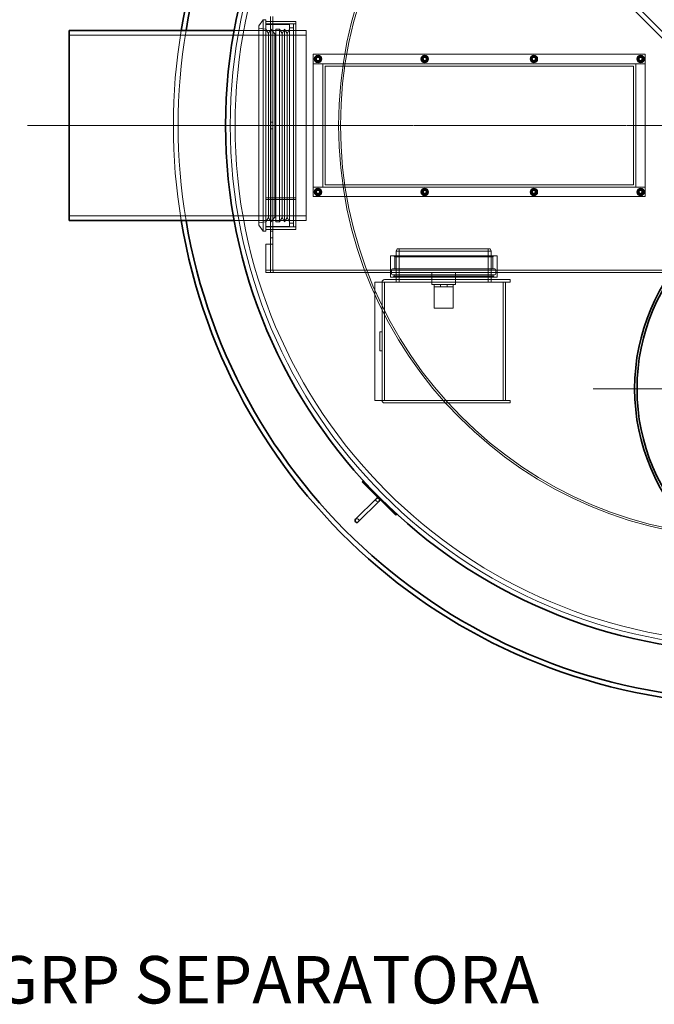
# Model space of a CAD drawing. Units: millimetres. Extents: x 246067 to 267782, y 133758 to 149874.
# Drawn here: x 247817 to 249155, y 139336 to 141412 of the extents above; entities that cross this region are included whole.
import ezdxf

# ---------------------------------------------------------------- set-up
doc = ezdxf.new("R2010")
doc.units = ezdxf.units.MM
doc.linetypes.add('CHAIN', pattern=[0.3543, 0.2362, -0.0295, 0.0591, -0.0295])
doc.linetypes.add('DASHED', pattern=[0])
for name, color, linetype, lineweight in [('Osa (ISO)', 1, 'Continuous', 9), ('Skrytá (ISO)', 1, 'DASHED', 18), ('Středová značka (ISO)', 1, 'Continuous', 9), ('tekst', 253, 'Continuous', 9), ('Viditelná (ISO)', 7, 'Continuous', 35)]:
    doc.layers.add(name, color=color, linetype=linetype, lineweight=lineweight)
doc.styles.add('Trebuchet MS', font='trebuc.ttf')

msp = doc.modelspace()

# ---------------------------------------------------------------- linework, layer by layer
at = {"layer": 'Osa (ISO)', "linetype": 'CHAIN', "ltscale": 23.990969}
msp.add_line((247833.7, 141188.7), (248508.7, 141188.7), dxfattribs=at)
at = {"layer": 'Osa (ISO)', "linetype": 'CHAIN', "ltscale": 5.878757}
msp.add_line((248181.9, 141188.7), (248367, 141188.7), dxfattribs=at)
at = {"layer": 'Skrytá (ISO)', "ltscale": 13.048417}
for p, q in [((249058.2, 141486.6), (249657.3, 140883.7)), ((249664.4, 140890.7), (249065.3, 141493.7))]:
    msp.add_line(p, q, dxfattribs=at)
at = {"layer": 'Skrytá (ISO)', "ltscale": 12.710693}
for p, q in [((248346.2, 140958.7), (248346.2, 141418.7)), ((248351.2, 140958.7), (248351.2, 141418.7))]:
    msp.add_line(p, q, dxfattribs=at)
at = {"layer": 'Skrytá (ISO)', "ltscale": 0.853391}
for p, q in [((248321.2, 141398.8), (248330.2, 141411.7)), ((248321.2, 140978.5), (248330.2, 140965.7))]:
    msp.add_line(p, q, dxfattribs=at)
at = {"layer": 'Skrytá (ISO)', "ltscale": 13.03034}
msp.add_line((248321.2, 141398.8), (248321.2, 140978.5), dxfattribs=at)
at = {"layer": 'Skrytá (ISO)', "ltscale": 13.827323}
for p, q in [((248330.2, 141411.7), (248330.2, 140965.7)), ((248336.2, 141411.7), (248336.2, 140965.7))]:
    msp.add_line(p, q, dxfattribs=at)
at = {"layer": 'Skrytá (ISO)', "ltscale": 0.326262}
for p, q in [((248336.2, 141411.7), (248330.2, 141411.7)), ((248336.2, 140965.7), (248330.2, 140965.7))]:
    msp.add_line(p, q, dxfattribs=at)
at = {"layer": 'Skrytá (ISO)', "ltscale": 3.426696}
for p, q in [((248336.2, 141407.7), (248399.2, 141407.7)), ((248336.2, 141402.7), (248399.2, 141402.7)), ((248399.2, 141036.5), (248336.2, 141036.5)), ((248399.2, 141036.5), (248336.2, 141036.5)), ((248336.2, 141032.9), (248399.2, 141032.9)), ((248336.2, 141032.9), (248399.2, 141032.9)), ((248336.2, 140969.7), (248399.2, 140969.7))]:
    msp.add_line(p, q, dxfattribs=at)
at = {"layer": 'Skrytá (ISO)', "ltscale": 2.719579}
for p, q in [((248386.2, 141401.7), (248336.2, 141401.7)), ((248386.2, 140975.7), (248336.2, 140975.7)), ((248336.2, 140974.7), (248386.2, 140974.7)), ((248736.2, 140853.7), (248686.2, 140853.7))]:
    msp.add_line(p, q, dxfattribs=at)
at = {"layer": 'Skrytá (ISO)', "ltscale": 0.271868}
for p, q in [((248346.2, 141407.7), (248351.2, 141407.7)), ((248351.2, 141195.7), (248346.2, 141195.7)), ((248351.2, 141181.7), (248346.2, 141181.7)), ((248346.2, 140969.7), (248351.2, 140969.7)), ((248351.2, 140965.7), (248346.2, 140965.7)), ((248394.2, 140974.7), (248399.2, 140974.7)), ((248351.2, 140951.7), (248346.2, 140951.7)), ((248346.2, 140938.7), (248351.2, 140938.7)), ((248336.2, 140878.7), (248336.2, 140883.7)), ((248351.2, 140883.8), (248346.2, 140883.8)), ((248346.2, 140883.7), (248346.2, 140878.7)), ((248351.3, 140883.7), (248351.3, 140878.7)), ((248598.7, 140878.7), (248598.7, 140883.7)), ((248823.7, 140878.7), (248823.7, 140883.7)), ((248611.2, 140863.7), (248611.2, 140858.7)), ((248811.2, 140863.7), (248811.2, 140858.7)), ((248851.2, 140858.7), (248851.2, 140863.7)), ((248691.2, 140848.7), (248691.2, 140853.7)), ((248704.2, 140848.7), (248704.2, 140853.7)), ((248718.2, 140848.7), (248718.2, 140853.7)), ((248731.2, 140848.7), (248731.2, 140853.7)), ((248576.2, 140753.7), (248581.2, 140753.7)), ((248576.2, 140713.7), (248581.2, 140713.7)), ((248851.2, 140608.7), (248851.2, 140603.7))]:
    msp.add_line(p, q, dxfattribs=at)
at = {"layer": 'Skrytá (ISO)', "ltscale": 13.268539}
for p, q in [((248386.2, 140974.7), (248386.2, 141402.7)), ((248394.2, 140974.7), (248394.2, 141402.7))]:
    msp.add_line(p, q, dxfattribs=at)
at = {"layer": 'Skrytá (ISO)', "ltscale": 0.435049}
for p, q in [((248386.2, 141402.7), (248394.2, 141402.7)), ((248365.1, 141391.4), (248357.1, 141391.4)), ((248386.2, 141394.7), (248394.2, 141394.7)), ((248365.1, 140985.9), (248357.1, 140985.9)), ((248394.2, 140982.7), (248386.2, 140982.7)), ((248386.2, 140974.7), (248394.2, 140974.7))]:
    msp.add_line(p, q, dxfattribs=at)
at = {"layer": 'Skrytá (ISO)', "ltscale": 13.5793}
msp.add_line((248399.2, 140969.7), (248399.2, 141407.7), dxfattribs=at)
at = {"layer": 'Skrytá (ISO)', "ltscale": 13.815971}
for p, q in [((247921.2, 141378.9), (248421.2, 141378.9)), ((248436.2, 141038.7), (248436.2, 141338.7)), ((248436.2, 141338.7), (249136.2, 141338.7)), ((249136.2, 141338.7), (249136.2, 141038.7)), ((249136.2, 141318.7), (248436.2, 141318.7)), ((248436.2, 141058.7), (249136.2, 141058.7)), ((249136.2, 141038.7), (248436.2, 141038.7)), ((247921.2, 140998.5), (248421.2, 140998.5))]:
    msp.add_line(p, q, dxfattribs=at)
at = {"layer": 'Skrytá (ISO)', "ltscale": 0.552971}
for p, q in [((248269.4, 141388.7), (248279.5, 141388.7)), ((248269.4, 140988.7), (248279.5, 140988.7))]:
    msp.add_line(p, q, dxfattribs=at)
at = {"layer": 'Skrytá (ISO)', "ltscale": 10.488624}
for p, q in [((248269.4, 141388.7), (248421.2, 141388.7)), ((248269.4, 140988.7), (248421.2, 140988.7))]:
    msp.add_line(p, q, dxfattribs=at)
at = {"layer": 'Skrytá (ISO)', "ltscale": 0.824932}
for p, q in [((248336.2, 141391.4), (248321.2, 141393.7)), ((248336.2, 140985.9), (248321.2, 140983.7))]:
    msp.add_line(p, q, dxfattribs=at)
at = {"layer": 'Skrytá (ISO)', "ltscale": 0.543836}
for p, q in [((248341.5, 141382.9), (248336.2, 141391.4)), ((248341.5, 141382.9), (248346.7, 141391.4)), ((248370.4, 141382.9), (248365.1, 141391.4)), ((248370.4, 141382.9), (248375.7, 141391.4)), ((248380.9, 141382.9), (248375.7, 141391.4)), ((248380.9, 141382.9), (248386.2, 141391.4)), ((248341.5, 140994.4), (248336.2, 140985.9)), ((248341.5, 140994.4), (248346.7, 140985.9)), ((248370.4, 140994.4), (248365.1, 140985.9)), ((248370.4, 140994.4), (248375.7, 140985.9)), ((248380.9, 140994.4), (248375.7, 140985.9)), ((248380.9, 140994.4), (248386.2, 140985.9)), ((248346.2, 140938.7), (248336.2, 140938.7))]:
    msp.add_line(p, q, dxfattribs=at)
at = {"layer": 'Skrytá (ISO)', "ltscale": 14.052094}
for p, q in [((248341.5, 141382.9), (248341.5, 140994.4)), ((248370.4, 141382.9), (248370.4, 140994.4)), ((248380.9, 141382.9), (248380.9, 140994.4))]:
    msp.add_line(p, q, dxfattribs=at)
at = {"layer": 'Skrytá (ISO)', "ltscale": 12.571703}
for p, q in [((248346.7, 141391.4), (248346.7, 140985.9)), ((248357.1, 141391.4), (248357.1, 140985.9)), ((248365.1, 141391.4), (248365.1, 140985.9)), ((248375.7, 141391.4), (248375.7, 140985.9))]:
    msp.add_line(p, q, dxfattribs=at)
at = {"layer": 'Skrytá (ISO)', "ltscale": 0.699668}
for p, q in [((248355.1, 141381.7), (248346.7, 141391.4)), ((248355.1, 140995.7), (248346.7, 140985.9))]:
    msp.add_line(p, q, dxfattribs=at)
at = {"layer": 'Skrytá (ISO)', "ltscale": 0.128187}
for p, q in [((248355.1, 141381.7), (248357.1, 141382.9)), ((248355.1, 140995.7), (248357.1, 140994.4))]:
    msp.add_line(p, q, dxfattribs=at)
at = {"layer": 'Skrytá (ISO)', "ltscale": 13.96167}
msp.add_line((248355.1, 141381.7), (248355.1, 140995.7), dxfattribs=at)
at = {"layer": 'Skrytá (ISO)', "ltscale": 12.401187}
msp.add_line((248421.2, 140988.7), (248421.2, 141388.7), dxfattribs=at)
at = {"layer": 'Skrytá (ISO)', "ltscale": 1.087772}
for p, q in [((248436.2, 141318.7), (248456.2, 141318.7)), ((249116.2, 141318.7), (249136.2, 141318.7)), ((248456.2, 141058.7), (248436.2, 141058.7)), ((249136.2, 141058.7), (249116.2, 141058.7)), ((248586.2, 140858.7), (248566.2, 140858.7)), ((248586.2, 140608.7), (248566.2, 140608.7))]:
    msp.add_line(p, q, dxfattribs=at)
at = {"layer": 'Skrytá (ISO)', "ltscale": 11.973842}
for p, q in [((248456.2, 141318.7), (248456.2, 141058.7)), ((249116.2, 141058.7), (249116.2, 141318.7))]:
    msp.add_line(p, q, dxfattribs=at)
at = {"layer": 'Skrytá (ISO)', "ltscale": 12.829116}
for p, q in [((248461.2, 141313.7), (249111.2, 141313.7)), ((249111.2, 141063.7), (248461.2, 141063.7))]:
    msp.add_line(p, q, dxfattribs=at)
at = {"layer": 'Skrytá (ISO)', "ltscale": 11.513309}
for p, q in [((248461.2, 141063.7), (248461.2, 141313.7)), ((249111.2, 141313.7), (249111.2, 141063.7)), ((248566.2, 140858.7), (248566.2, 140608.7)), ((248836.2, 140608.7), (248836.2, 140858.7)), ((248841.2, 140858.7), (248841.2, 140608.7))]:
    msp.add_line(p, q, dxfattribs=at)
at = {"layer": 'Skrytá (ISO)', "ltscale": 2.991547}
for p, q in [((248336.2, 140883.7), (248336.2, 140938.7)), ((248346.2, 140938.7), (248346.2, 140883.7)), ((248351.2, 140883.7), (248351.2, 140938.7))]:
    msp.add_line(p, q, dxfattribs=at)
at = {"layer": 'Skrytá (ISO)', "ltscale": 1.708725}
for p, q in [((248346.2, 140938.7), (248346.2, 140958.7)), ((248351.2, 140958.7), (248351.2, 140938.7))]:
    msp.add_line(p, q, dxfattribs=at)
at = {"layer": 'Skrytá (ISO)', "ltscale": 0.292818}
for p, q in [((248613.2, 140928.7), (248611.2, 140923.7)), ((248809.2, 140928.7), (248811.2, 140923.7))]:
    msp.add_line(p, q, dxfattribs=at)
at = {"layer": 'Skrytá (ISO)', "ltscale": 14.468051}
msp.add_line((248811.2, 140923.7), (248611.2, 140923.7), dxfattribs=at)
at = {"layer": 'Skrytá (ISO)', "ltscale": 3.535483}
for p, q in [((248611.2, 140858.7), (248611.2, 140923.7)), ((248811.2, 140858.7), (248811.2, 140923.7))]:
    msp.add_line(p, q, dxfattribs=at)
at = {"layer": 'Skrytá (ISO)', "ltscale": 14.17869}
msp.add_line((248613.2, 140928.7), (248809.2, 140928.7), dxfattribs=at)
at = {"layer": 'Skrytá (ISO)', "ltscale": 3.807451}
for p, q in [((248617.4, 140858.7), (248617.4, 140928.7)), ((248805, 140858.7), (248805, 140928.7))]:
    msp.add_line(p, q, dxfattribs=at)
at = {"layer": 'Skrytá (ISO)', "ltscale": 12.207418}
for p, q in [((248823.7, 140913.7), (248598.7, 140913.7)), ((248823.7, 140868.7), (248598.7, 140868.7))]:
    msp.add_line(p, q, dxfattribs=at)
at = {"layer": 'Skrytá (ISO)', "ltscale": 2.447611}
for p, q in [((248598.7, 140868.7), (248598.7, 140913.7)), ((248823.7, 140868.7), (248823.7, 140913.7))]:
    msp.add_line(p, q, dxfattribs=at)
at = {"layer": 'Skrytá (ISO)', "ltscale": 0.153748}
for p, q in [((248607.9, 140911.7), (248605.9, 140913.7)), ((248814.4, 140911.7), (248816.4, 140913.7)), ((248606.9, 140870.7), (248604.9, 140868.7)), ((248815.4, 140870.7), (248817.4, 140868.7))]:
    msp.add_line(p, q, dxfattribs=at)
at = {"layer": 'Skrytá (ISO)', "ltscale": 14.938263}
msp.add_line((248607.9, 140911.7), (248814.4, 140911.7), dxfattribs=at)
at = {"layer": 'Skrytá (ISO)', "ltscale": 1.35974}
for p, q in [((248607.9, 140886.7), (248607.9, 140911.7)), ((248814.4, 140886.7), (248814.4, 140911.7)), ((248686.2, 140878.7), (248686.2, 140853.7)), ((248736.2, 140878.7), (248736.2, 140853.7))]:
    msp.add_line(p, q, dxfattribs=at)
at = {"layer": 'Skrytá (ISO)', "ltscale": 12.921199}
msp.add_line((249271.4, 140883.7), (248336.2, 140883.7), dxfattribs=at)
at = {"layer": 'Skrytá (ISO)', "ltscale": 12.85903}
msp.add_line((248336.2, 140878.7), (249266.9, 140878.7), dxfattribs=at)
at = {"layer": 'Skrytá (ISO)', "ltscale": 0.008444}
for p, q in [((248351.2, 140883.8), (248351.3, 140883.8)), ((248351.3, 140883.7), (248351.3, 140883.8)), ((248691.2, 140848.6), (248691.2, 140848.7)), ((248731.2, 140848.6), (248731.2, 140848.7))]:
    msp.add_line(p, q, dxfattribs=at)
at = {"layer": 'Skrytá (ISO)', "ltscale": 0.489442}
for p, q in [((248601.4, 140875.7), (248601.4, 140884.7)), ((248820.9, 140875.7), (248820.9, 140884.7))]:
    msp.add_line(p, q, dxfattribs=at)
at = {"layer": 'Skrytá (ISO)', "ltscale": 11.691994}
for p, q in [((248818.9, 140886.7), (248603.4, 140886.7)), ((248818.9, 140873.7), (248603.4, 140873.7))]:
    msp.add_line(p, q, dxfattribs=at)
at = {"layer": 'Skrytá (ISO)', "ltscale": 11.504099}
for p, q in [((248581.2, 140858.6), (248581.2, 140608.8)), ((248586.2, 140608.8), (248586.2, 140858.6))]:
    msp.add_line(p, q, dxfattribs=at)
at = {"layer": 'Skrytá (ISO)', "ltscale": 0.005339}
for p, q in [((248586.2, 140858.7), (248586.3, 140858.7)), ((248586.2, 140858.6), (248586.2, 140858.7)), ((248586.2, 140608.7), (248586.2, 140608.8)), ((248586.3, 140608.7), (248586.2, 140608.7))]:
    msp.add_line(p, q, dxfattribs=at)
at = {"layer": 'Skrytá (ISO)', "ltscale": 12.199503}
for p, q in [((248851.2, 140863.7), (248586.3, 140863.7)), ((248586.3, 140858.7), (248851.2, 140858.7)), ((248851.2, 140608.7), (248586.3, 140608.7)), ((248586.3, 140603.7), (248851.2, 140603.7))]:
    msp.add_line(p, q, dxfattribs=at)
at = {"layer": 'Skrytá (ISO)', "ltscale": 0.163081}
for p, q in [((248606.9, 140870.7), (248606.9, 140873.7)), ((248815.4, 140870.7), (248815.4, 140873.7))]:
    msp.add_line(p, q, dxfattribs=at)
at = {"layer": 'Skrytá (ISO)', "ltscale": 15.082944}
msp.add_line((248815.4, 140870.7), (248606.9, 140870.7), dxfattribs=at)
at = {"layer": 'Skrytá (ISO)', "ltscale": 2.175643}
for p, q in [((248731.2, 140848.7), (248691.2, 140848.7)), ((248731.2, 140803.7), (248691.2, 140803.7)), ((248576.2, 140753.7), (248576.2, 140713.7))]:
    msp.add_line(p, q, dxfattribs=at)
at = {"layer": 'Skrytá (ISO)', "ltscale": 2.442172}
for p, q in [((248691.2, 140803.7), (248691.2, 140848.6)), ((248731.2, 140803.7), (248731.2, 140848.6))]:
    msp.add_line(p, q, dxfattribs=at)
at = {"layer": 'Skrytá (ISO)', "ltscale": 13.080704}
msp.add_circle((249361.2, 141188.7), 1100, dxfattribs=at)
at = {"layer": 'Skrytá (ISO)', "ltscale": 13.141813}
msp.add_circle((249361.2, 141188.7), 1090, dxfattribs=at)
at = {"layer": 'Skrytá (ISO)', "ltscale": 13.046638}
msp.add_circle((249361.2, 141188.7), 871.7, dxfattribs=at)
at = {"layer": 'Skrytá (ISO)', "ltscale": 12.985747}
msp.add_circle((249361.2, 141188.7), 867.6, dxfattribs=at)
at = {"layer": 'Skrytá (ISO)', "ltscale": 2.73402}
for centre in [(248446.2, 141328.7), (248671.2, 141328.7), (248901.2, 141328.7), (249126.2, 141328.7), (248446.2, 141048.7), (248671.2, 141048.7), (248901.2, 141048.7), (249126.2, 141048.7)]:
    msp.add_circle(centre, 8, dxfattribs=at)
at = {"layer": 'Skrytá (ISO)', "ltscale": 1.94796}
for centre in [(248446.2, 141328.7), (248671.2, 141328.7), (248901.2, 141328.7), (249126.2, 141328.7), (248446.2, 141048.7), (248671.2, 141048.7), (248901.2, 141048.7), (249126.2, 141048.7)]:
    msp.add_circle(centre, 5.7, dxfattribs=at)
at = {"layer": 'Skrytá (ISO)', "ltscale": 1.537843}
for centre in [(248446.2, 141328.7), (248671.2, 141328.7), (248901.2, 141328.7), (249126.2, 141328.7), (248446.2, 141048.7), (248671.2, 141048.7), (248901.2, 141048.7), (249126.2, 141048.7)]:
    msp.add_circle(centre, 4.5, dxfattribs=at)
at = {"layer": 'Skrytá (ISO)', "ltscale": 1.435313}
for centre in [(248446.2, 141328.7), (248671.2, 141328.7), (248901.2, 141328.7), (249126.2, 141328.7), (248446.2, 141048.7), (248671.2, 141048.7), (248901.2, 141048.7), (249126.2, 141048.7)]:
    msp.add_circle(centre, 4.2, dxfattribs=at)
at = {"layer": 'Skrytá (ISO)', "ltscale": 1.36696}
for centre in [(248446.2, 141328.7), (248671.2, 141328.7), (248901.2, 141328.7), (249126.2, 141328.7), (248446.2, 141048.7), (248671.2, 141048.7), (248901.2, 141048.7), (249126.2, 141048.7)]:
    msp.add_circle(centre, 4, dxfattribs=at)
at = {"layer": 'Skrytá (ISO)', "ltscale": 1.251344}
for centre in [(248446.2, 141328.7), (248671.2, 141328.7), (248901.2, 141328.7), (249126.2, 141328.7), (248446.2, 141048.7), (248671.2, 141048.7), (248901.2, 141048.7), (249126.2, 141048.7)]:
    msp.add_circle(centre, 3.66, dxfattribs=at)
at = {"layer": 'Skrytá (ISO)', "ltscale": 1.10489}
for centre in [(248446.2, 141328.7), (248671.2, 141328.7), (248901.2, 141328.7), (249126.2, 141328.7), (248446.2, 141048.7), (248671.2, 141048.7), (248901.2, 141048.7), (249126.2, 141048.7)]:
    msp.add_circle(centre, 3.23, dxfattribs=at)
at = {"layer": 'Skrytá (ISO)', "ltscale": 13.878614}
msp.add_arc((249361.2, 141188.7), 1220, 170.5647, 189.4353, dxfattribs=at)
at = {"layer": 'Skrytá (ISO)', "ltscale": 13.879667}
msp.add_arc((249361.2, 141188.7), 1210, 170.486, 189.514, dxfattribs=at)
at = {"layer": 'Skrytá (ISO)', "ltscale": 0.370145}
for centre, start, end in [((248446.2, 141328.7), 120, 180), ((248446.2, 141328.7), 60, 120), ((248446.2, 141328.7), 0, 60), ((248671.2, 141328.7), 120, 180), ((248671.2, 141328.7), 60, 120), ((248671.2, 141328.7), 0, 60), ((248901.2, 141328.7), 120, 180), ((248901.2, 141328.7), 60, 120), ((248901.2, 141328.7), 0, 60), ((249126.2, 141328.7), 120, 180), ((249126.2, 141328.7), 60, 120), ((249126.2, 141328.7), 0, 60), ((248446.2, 141328.7), 180, 240), ((248446.2, 141328.7), 240, 300), ((248446.2, 141328.7), 300, 0), ((248671.2, 141328.7), 180, 240), ((248671.2, 141328.7), 240, 300), ((248671.2, 141328.7), 300, 0), ((248901.2, 141328.7), 180, 240), ((248901.2, 141328.7), 240, 300), ((248901.2, 141328.7), 300, 0), ((249126.2, 141328.7), 180, 240), ((249126.2, 141328.7), 240, 300), ((249126.2, 141328.7), 300, 0), ((248446.2, 141048.7), 120, 180), ((248446.2, 141048.7), 180, 240), ((248446.2, 141048.7), 60, 120), ((248446.2, 141048.7), 240, 300), ((248446.2, 141048.7), 0, 60), ((248446.2, 141048.7), 300, 0), ((248671.2, 141048.7), 120, 180), ((248671.2, 141048.7), 180, 240), ((248671.2, 141048.7), 60, 120), ((248671.2, 141048.7), 240, 300), ((248671.2, 141048.7), 0, 60), ((248671.2, 141048.7), 300, 0), ((248901.2, 141048.7), 120, 180), ((248901.2, 141048.7), 180, 240), ((248901.2, 141048.7), 60, 120), ((248901.2, 141048.7), 240, 300), ((248901.2, 141048.7), 0, 60), ((248901.2, 141048.7), 300, 0), ((249126.2, 141048.7), 120, 180), ((249126.2, 141048.7), 180, 240), ((249126.2, 141048.7), 60, 120), ((249126.2, 141048.7), 240, 300), ((249126.2, 141048.7), 0, 60), ((249126.2, 141048.7), 300, 0)]:
    msp.add_arc(centre, 6.5, start, end, dxfattribs=at)
at = {"layer": 'Skrytá (ISO)', "ltscale": 0.170782}
for centre, start, end in [((248603.4, 140884.7), 90, 180), ((248818.9, 140884.7), 0, 90), ((248603.4, 140875.7), 180, 270), ((248818.9, 140875.7), 270, 0)]:
    msp.add_arc(centre, 2, start, end, dxfattribs=at)
at = {"layer": 'Skrytá (ISO)', "ltscale": 0.43565}
for centre, start, end in [((248586.3, 140858.6), 90, 180), ((248586.3, 140608.8), 180, 270)]:
    msp.add_arc(centre, 5.1, start, end, dxfattribs=at)
at = {"layer": 'Skrytá (ISO)', "ltscale": 0.008444}
for centre, start, end in [((248586.3, 140858.6), 90, 180), ((248586.3, 140608.8), 180, 270)]:
    msp.add_arc(centre, 0.1, start, end, dxfattribs=at)
at = {"layer": 'Skrytá (ISO)', "ltscale": 0.68343}
for centre, start, end in [((248572.1, 140399.6), 135, 315), ((248528.2, 140355.7), 315, 135)]:
    msp.add_arc(centre, 4, start, end, dxfattribs=at)
at = {"layer": 'Skrytá (ISO)', "ltscale": 0.207156}
for points in [[(248439.7, 141332.4), (248441.4, 141333.5), (248442.9, 141334.3)], [(248442.9, 141334.3), (248444.4, 141335.2), (248446.2, 141336.2)], [(248446.2, 141336.2), (248447.9, 141335.2), (248449.4, 141334.3)], [(248449.4, 141334.3), (248450.9, 141333.5), (248452.7, 141332.4)], [(248664.7, 141332.4), (248666.4, 141333.5), (248667.9, 141334.3)], [(248667.9, 141334.3), (248669.4, 141335.2), (248671.2, 141336.2)], [(248671.2, 141336.2), (248672.9, 141335.2), (248674.4, 141334.3)], [(248674.4, 141334.3), (248675.9, 141333.5), (248677.7, 141332.4)], [(248894.7, 141332.4), (248896.4, 141333.5), (248897.9, 141334.3)], [(248897.9, 141334.3), (248899.4, 141335.2), (248901.2, 141336.2)], [(248901.2, 141336.2), (248902.9, 141335.2), (248904.4, 141334.3)], [(248904.4, 141334.3), (248905.9, 141333.5), (248907.7, 141332.4)], [(249119.7, 141332.4), (249121.4, 141333.5), (249122.9, 141334.3)], [(249122.9, 141334.3), (249124.4, 141335.2), (249126.2, 141336.2)], [(249126.2, 141336.2), (249127.9, 141335.2), (249129.4, 141334.3)], [(249129.4, 141334.3), (249130.9, 141333.5), (249132.7, 141332.4)], [(248439.7, 141328.7), (248439.7, 141330.4), (248439.7, 141332.4)], [(248439.7, 141324.9), (248439.7, 141327), (248439.7, 141328.7)], [(248442.9, 141323.1), (248441.4, 141323.9), (248439.7, 141324.9)], [(248446.2, 141321.2), (248444.4, 141322.2), (248442.9, 141323.1)], [(248449.4, 141323.1), (248447.9, 141322.2), (248446.2, 141321.2)], [(248452.7, 141324.9), (248450.9, 141323.9), (248449.4, 141323.1)], [(248452.7, 141332.4), (248452.7, 141330.4), (248452.7, 141328.7)], [(248452.7, 141328.7), (248452.7, 141327), (248452.7, 141324.9)], [(248664.7, 141328.7), (248664.7, 141330.4), (248664.7, 141332.4)], [(248664.7, 141324.9), (248664.7, 141327), (248664.7, 141328.7)], [(248667.9, 141323.1), (248666.4, 141323.9), (248664.7, 141324.9)], [(248671.2, 141321.2), (248669.4, 141322.2), (248667.9, 141323.1)], [(248674.4, 141323.1), (248672.9, 141322.2), (248671.2, 141321.2)], [(248677.7, 141324.9), (248675.9, 141323.9), (248674.4, 141323.1)], [(248677.7, 141332.4), (248677.7, 141330.4), (248677.7, 141328.7)], [(248677.7, 141328.7), (248677.7, 141327), (248677.7, 141324.9)], [(248894.7, 141328.7), (248894.7, 141330.4), (248894.7, 141332.4)], [(248894.7, 141324.9), (248894.7, 141327), (248894.7, 141328.7)], [(248897.9, 141323.1), (248896.4, 141323.9), (248894.7, 141324.9)], [(248901.2, 141321.2), (248899.4, 141322.2), (248897.9, 141323.1)], [(248904.4, 141323.1), (248902.9, 141322.2), (248901.2, 141321.2)], [(248907.7, 141324.9), (248905.9, 141323.9), (248904.4, 141323.1)], [(248907.7, 141332.4), (248907.7, 141330.4), (248907.7, 141328.7)], [(248907.7, 141328.7), (248907.7, 141327), (248907.7, 141324.9)], [(249119.7, 141328.7), (249119.7, 141330.4), (249119.7, 141332.4)], [(249119.7, 141324.9), (249119.7, 141327), (249119.7, 141328.7)], [(249122.9, 141323.1), (249121.4, 141323.9), (249119.7, 141324.9)], [(249126.2, 141321.2), (249124.4, 141322.2), (249122.9, 141323.1)], [(249129.4, 141323.1), (249127.9, 141322.2), (249126.2, 141321.2)], [(249132.7, 141324.9), (249130.9, 141323.9), (249129.4, 141323.1)], [(249132.7, 141332.4), (249132.7, 141330.4), (249132.7, 141328.7)], [(249132.7, 141328.7), (249132.7, 141327), (249132.7, 141324.9)], [(248439.7, 141052.4), (248441.4, 141053.5), (248442.9, 141054.3)], [(248439.7, 141048.7), (248439.7, 141050.4), (248439.7, 141052.4)], [(248439.7, 141044.9), (248439.7, 141047), (248439.7, 141048.7)], [(248442.9, 141043.1), (248441.4, 141043.9), (248439.7, 141044.9)], [(248442.9, 141054.3), (248444.4, 141055.2), (248446.2, 141056.2)], [(248446.2, 141041.2), (248444.4, 141042.2), (248442.9, 141043.1)], [(248446.2, 141056.2), (248447.9, 141055.2), (248449.4, 141054.3)], [(248449.4, 141043.1), (248447.9, 141042.2), (248446.2, 141041.2)], [(248449.4, 141054.3), (248450.9, 141053.5), (248452.7, 141052.4)], [(248452.7, 141044.9), (248450.9, 141043.9), (248449.4, 141043.1)], [(248452.7, 141052.4), (248452.7, 141050.4), (248452.7, 141048.7)], [(248452.7, 141048.7), (248452.7, 141047), (248452.7, 141044.9)], [(248664.7, 141052.4), (248666.4, 141053.5), (248667.9, 141054.3)], [(248664.7, 141048.7), (248664.7, 141050.4), (248664.7, 141052.4)], [(248664.7, 141044.9), (248664.7, 141047), (248664.7, 141048.7)], [(248667.9, 141043.1), (248666.4, 141043.9), (248664.7, 141044.9)], [(248667.9, 141054.3), (248669.4, 141055.2), (248671.2, 141056.2)], [(248671.2, 141041.2), (248669.4, 141042.2), (248667.9, 141043.1)], [(248671.2, 141056.2), (248672.9, 141055.2), (248674.4, 141054.3)], [(248674.4, 141043.1), (248672.9, 141042.2), (248671.2, 141041.2)], [(248674.4, 141054.3), (248675.9, 141053.5), (248677.7, 141052.4)], [(248677.7, 141044.9), (248675.9, 141043.9), (248674.4, 141043.1)], [(248677.7, 141052.4), (248677.7, 141050.4), (248677.7, 141048.7)], [(248677.7, 141048.7), (248677.7, 141047), (248677.7, 141044.9)], [(248894.7, 141052.4), (248896.4, 141053.5), (248897.9, 141054.3)], [(248894.7, 141048.7), (248894.7, 141050.4), (248894.7, 141052.4)], [(248894.7, 141044.9), (248894.7, 141047), (248894.7, 141048.7)], [(248897.9, 141043.1), (248896.4, 141043.9), (248894.7, 141044.9)], [(248897.9, 141054.3), (248899.4, 141055.2), (248901.2, 141056.2)], [(248901.2, 141041.2), (248899.4, 141042.2), (248897.9, 141043.1)], [(248901.2, 141056.2), (248902.9, 141055.2), (248904.4, 141054.3)], [(248904.4, 141043.1), (248902.9, 141042.2), (248901.2, 141041.2)], [(248904.4, 141054.3), (248905.9, 141053.5), (248907.7, 141052.4)], [(248907.7, 141044.9), (248905.9, 141043.9), (248904.4, 141043.1)], [(248907.7, 141052.4), (248907.7, 141050.4), (248907.7, 141048.7)], [(248907.7, 141048.7), (248907.7, 141047), (248907.7, 141044.9)], [(249119.7, 141052.4), (249121.4, 141053.5), (249122.9, 141054.3)], [(249119.7, 141048.7), (249119.7, 141050.4), (249119.7, 141052.4)], [(249119.7, 141044.9), (249119.7, 141047), (249119.7, 141048.7)], [(249122.9, 141043.1), (249121.4, 141043.9), (249119.7, 141044.9)], [(249122.9, 141054.3), (249124.4, 141055.2), (249126.2, 141056.2)], [(249126.2, 141041.2), (249124.4, 141042.2), (249122.9, 141043.1)], [(249126.2, 141056.2), (249127.9, 141055.2), (249129.4, 141054.3)], [(249129.4, 141043.1), (249127.9, 141042.2), (249126.2, 141041.2)], [(249129.4, 141054.3), (249130.9, 141053.5), (249132.7, 141052.4)], [(249132.7, 141044.9), (249130.9, 141043.9), (249129.4, 141043.1)], [(249132.7, 141052.4), (249132.7, 141050.4), (249132.7, 141048.7)], [(249132.7, 141048.7), (249132.7, 141047), (249132.7, 141044.9)]]:
    msp.add_rational_spline(points, [1, 1.0379548493, 1], degree=2, dxfattribs=at)
at = {"layer": 'Středová značka (ISO)', "linetype": 'CHAIN', "ltscale": 23.990969}
for p, q in [((250668.7, 141188.7), (248053.7, 141188.7)), ((250062.2, 140633.7), (249026.2, 140633.7))]:
    msp.add_line(p, q, dxfattribs=at)
at = {"layer": 'Viditelná (ISO)'}
for p, q in [((247921.2, 141388.7), (247921.2, 140988.7)), ((247921.2, 141388.7), (248269.4, 141388.7)), ((247921.2, 140988.7), (248269.4, 140988.7)), ((248540.9, 140439.2), (248539.5, 140437.7)), ((248610.2, 140367), (248539.5, 140437.7)), ((248611.7, 140368.5), (248540.9, 140439.2)), ((248569.2, 140402.4), (248525.4, 140358.6)), ((248531, 140352.9), (248574.9, 140396.7)), ((248611.7, 140368.5), (248610.2, 140367))]:
    msp.add_line(p, q, dxfattribs=at)
for centre, radius in [((249361.2, 141188.7), 1110), ((249544.2, 140633.7), 430.5), ((249544.2, 140633.7), 425.5)]:
    msp.add_circle(centre, radius, dxfattribs=at)
for centre, radius, start, end in [((249361.2, 141188.7), 1220, 9.4353, 170.5647), ((249361.2, 141188.7), 1210, 9.514, 170.486), ((249361.2, 141188.7), 1220, 189.4353, 350.5647), ((249361.2, 141188.7), 1210, 189.514, 350.486), ((248572.1, 140399.6), 4, 315, 135), ((248528.2, 140355.7), 4, 135, 315)]:
    msp.add_arc(centre, radius, start, end, dxfattribs=at)

# ---------------------------------------------------------------- texts
at = {"layer": 'tekst', "insert": (246071.7, 139437.8), "char_height": 100, "width": 2992.321, "attachment_point": 1, "style": 'Trebuchet MS'}
msp.add_mtext('{\\fTrebuchet MS|b0|i0|c0|p34;UPUTSTVO ZA UGRADNJU \\fTrebuchet MS|b1|i0|c0|p34;GRP\\fTrebuchet MS|b0|i0|c0|p34; SEPARATORA }', dxfattribs=at)

doc.saveas('drawing.dxf')
